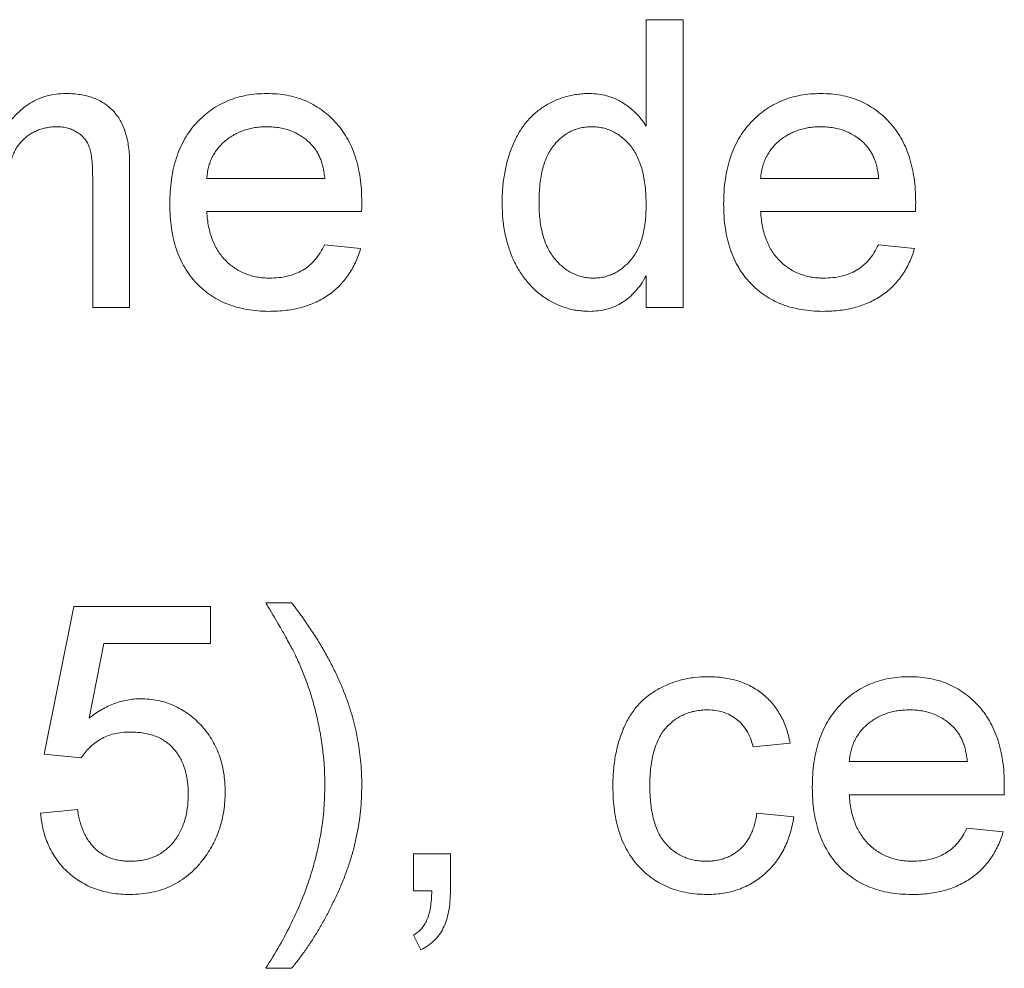
# Paper-space layout '_Back' of a CAD drawing. Units: millimetres. Extents: x -1126 to 27, y -52 to 1931.
# Drawn here: x -612 to -605, y 486 to 492 of the extents above; entities that cross this region are included whole.
import ezdxf

# ---------------------------------------------------------------- set-up
doc = ezdxf.new("R2010")
doc.units = ezdxf.units.MM

psp = doc.layouts.new('_Back')

# ---------------------------------------------------------------- linework, layer by layer
at = {"color": 7, "linetype": 'Continuous', "lineweight": 15}
for p, q in [((-607.9143, 491.5341), (-607.9143, 492.293)), ((-607.9143, 492.293), (-607.6509, 492.293)), ((-607.6509, 492.293), (-607.6509, 490.2384)), ((-611.5988, 491.2641), (-611.5988, 490.2384)), ((-611.8622, 490.2384), (-611.8622, 491.1669)), ((-611.0489, 491.1603), (-610.206, 491.1603)), ((-607.0977, 491.1603), (-606.2547, 491.1603)), ((-609.9438, 490.9233), (-611.0489, 490.9233)), ((-605.9926, 490.9233), (-607.0977, 490.9233)), ((-610.2089, 490.6862), (-609.9508, 490.6598)), ((-606.2576, 490.6862), (-605.9996, 490.6598)), ((-607.9143, 490.2384), (-607.9143, 490.4652)), ((-611.5988, 490.2384), (-611.8622, 490.2384)), ((-607.6509, 490.2384), (-607.9143, 490.2384)), ((-612.208, 487.052), (-611.9972, 488.1057)), ((-611.9972, 488.1057), (-611.0226, 488.1057)), ((-611.0226, 488.1057), (-611.0226, 487.8423)), ((-610.6275, 488.132), (-610.4431, 488.132)), ((-611.782, 487.8423), (-611.8865, 487.3101)), ((-611.0226, 487.8423), (-611.782, 487.8423)), ((-606.8869, 487.131), (-607.1504, 487.1047)), ((-611.9446, 487.0257), (-612.208, 487.052)), ((-606.4655, 486.9993), (-605.6225, 486.9993)), ((-605.3604, 486.7622), (-606.4655, 486.7622)), ((-612.2343, 486.6305), (-611.9709, 486.6569)), ((-607.124, 486.6305), (-606.8606, 486.6042)), ((-605.6254, 486.5252), (-605.3674, 486.4988)), ((-609.5738, 486.0774), (-609.5738, 486.3408)), ((-609.5738, 486.3408), (-609.3104, 486.3408)), ((-609.3104, 486.3408), (-609.3104, 486.0774)), ((-609.4429, 486.0774), (-609.5738, 486.0774)), ((-609.5211, 485.6559), (-609.5738, 485.7613)), ((-610.4431, 485.5242), (-610.6275, 485.5242))]:
    psp.add_line(p, q, dxfattribs=at)
for points, knots in [([(-612.5093, 491.4875), (-612.4947, 491.5097), (-612.4664, 491.5528), (-612.4167, 491.6092), (-612.365, 491.6581), (-612.3093, 491.6976), (-612.2502, 491.7286), (-612.1877, 491.7504), (-612.1218, 491.7635), (-612.0769, 491.7653), (-612.054, 491.7662)], [0, 0, 0, 0, 0.142315, 0.275889, 0.402455, 0.523363, 0.641228, 0.759024, 0.877542, 1, 1, 1, 1]), ([(-612.054, 491.7662), (-612.0363, 491.7658), (-612.0018, 491.765), (-611.9515, 491.7591), (-611.9043, 491.7499), (-611.8604, 491.7361), (-611.8195, 491.7189), (-611.7816, 491.6979), (-611.7474, 491.6726), (-611.7161, 491.6436), (-611.6885, 491.6103), (-611.664, 491.5732), (-611.6438, 491.5316), (-611.6275, 491.486), (-611.6141, 491.4365), (-611.6056, 491.3825), (-611.5995, 491.3247), (-611.599, 491.2846), (-611.5988, 491.2641)], [0, 0, 0, 0, 0.068493, 0.133645, 0.195347, 0.254248, 0.311304, 0.366649, 0.421299, 0.475729, 0.531092, 0.588188, 0.64727, 0.709369, 0.775261, 0.845213, 0.920389, 1, 1, 1, 1]), ([(-611.3124, 490.9763), (-611.3119, 491.0068), (-611.3109, 491.066), (-611.3017, 491.1522), (-611.2865, 491.2331), (-611.2658, 491.309), (-611.2385, 491.3796), (-611.2051, 491.4449), (-611.1659, 491.5051), (-611.1204, 491.5594), (-611.0702, 491.6077), (-611.0167, 491.6507), (-610.9588, 491.6861), (-610.8978, 491.7156), (-610.833, 491.7382), (-610.7648, 491.7549), (-610.6928, 491.7643), (-610.6435, 491.7655), (-610.6184, 491.7662)], [0, 0, 0, 0, 0.077019, 0.149548, 0.218714, 0.284923, 0.348159, 0.409728, 0.469839, 0.529421, 0.588276, 0.64579, 0.702469, 0.75939, 0.816748, 0.875621, 0.936482, 1, 1, 1, 1]), ([(-610.6184, 491.7662), (-610.5941, 491.7656), (-610.5465, 491.7643), (-610.4768, 491.7545), (-610.4104, 491.7392), (-610.3473, 491.7169), (-610.2881, 491.6876), (-610.2319, 491.6527), (-610.1792, 491.6111), (-610.1304, 491.5634), (-610.0859, 491.5101), (-610.0474, 491.451), (-610.0148, 491.387), (-609.9884, 491.3176), (-609.968, 491.2431), (-609.9533, 491.1635), (-609.944, 491.0789), (-609.9431, 491.0207), (-609.9426, 490.9908)], [0, 0, 0, 0, 0.062833, 0.122965, 0.181629, 0.238832, 0.295294, 0.352167, 0.409491, 0.468424, 0.528358, 0.588554, 0.650248, 0.713671, 0.780262, 0.849536, 0.922652, 1, 1, 1, 1]), ([(-608.9416, 490.9879), (-608.9408, 491.0241), (-608.9393, 491.0952), (-608.9247, 491.199), (-608.9023, 491.298), (-608.8757, 491.3765), (-608.8492, 491.4355), (-608.8275, 491.4771), (-608.8036, 491.516), (-608.7771, 491.552), (-608.7482, 491.5853), (-608.7174, 491.6165), (-608.6838, 491.6443), (-608.6485, 491.67), (-608.6111, 491.6924), (-608.5729, 491.7123), (-608.5333, 491.7289), (-608.4927, 491.7423), (-608.4511, 491.7532), (-608.4084, 491.7605), (-608.3647, 491.7652), (-608.3351, 491.7659), (-608.3201, 491.7662)], [0, 0, 0, 0, 0.097129, 0.190237, 0.280388, 0.36862, 0.411729, 0.453657, 0.494259, 0.53396, 0.573313, 0.612303, 0.651179, 0.690151, 0.729237, 0.767708, 0.805598, 0.843958, 0.882296, 0.920731, 0.959905, 1, 1, 1, 1]), ([(-608.3201, 491.7662), (-608.2985, 491.7654), (-608.2562, 491.7639), (-608.1945, 491.7516), (-608.1364, 491.7316), (-608.0829, 491.7024), (-608.0331, 491.6683), (-607.9886, 491.6281), (-607.9478, 491.5841), (-607.9255, 491.5508), (-607.9143, 491.5341)], [0, 0, 0, 0, 0.132544, 0.259609, 0.384578, 0.508577, 0.63268, 0.754424, 0.876103, 1, 1, 1, 1]), ([(-607.3611, 490.9763), (-607.3606, 491.0068), (-607.3597, 491.066), (-607.3505, 491.1522), (-607.3352, 491.2331), (-607.3146, 491.309), (-607.2872, 491.3796), (-607.2538, 491.4449), (-607.2146, 491.5051), (-607.1692, 491.5594), (-607.1189, 491.6077), (-607.0654, 491.6507), (-607.0076, 491.6861), (-606.9465, 491.7156), (-606.8817, 491.7382), (-606.8136, 491.7549), (-606.7415, 491.7643), (-606.6923, 491.7655), (-606.6672, 491.7662)], [0, 0, 0, 0, 0.077019, 0.149548, 0.218714, 0.284923, 0.348159, 0.409728, 0.469839, 0.529421, 0.588276, 0.64579, 0.702469, 0.75939, 0.816748, 0.875621, 0.936482, 1, 1, 1, 1]), ([(-606.6672, 491.7662), (-606.6428, 491.7656), (-606.5952, 491.7643), (-606.5255, 491.7545), (-606.4591, 491.7392), (-606.3961, 491.7169), (-606.3368, 491.6876), (-606.2806, 491.6527), (-606.228, 491.6111), (-606.1791, 491.5634), (-606.1346, 491.5101), (-606.0961, 491.451), (-606.0635, 491.387), (-606.0371, 491.3176), (-606.0168, 491.2431), (-606.002, 491.1635), (-605.9927, 491.0789), (-605.9918, 491.0207), (-605.9913, 490.9908)], [0, 0, 0, 0, 0.062833, 0.122965, 0.181629, 0.238832, 0.295294, 0.352167, 0.409491, 0.468424, 0.528358, 0.588554, 0.650248, 0.713671, 0.780262, 0.849536, 0.922652, 1, 1, 1, 1]), ([(-612.1174, 491.5291), (-612.1298, 491.5288), (-612.1541, 491.5283), (-612.1896, 491.523), (-612.2237, 491.5155), (-612.2558, 491.5037), (-612.2866, 491.4892), (-612.3159, 491.4716), (-612.3432, 491.4502), (-612.3691, 491.4261), (-612.393, 491.3984), (-612.4132, 491.3663), (-612.4298, 491.3303), (-612.444, 491.2907), (-612.4549, 491.2473), (-612.4627, 491.1999), (-612.4671, 491.1488), (-612.4678, 491.1133), (-612.4681, 491.0949)], [0, 0, 0, 0, 0.058561, 0.115006, 0.169721, 0.223592, 0.276804, 0.330761, 0.38498, 0.441087, 0.498268, 0.557596, 0.620115, 0.685704, 0.756808, 0.831935, 0.912856, 1, 1, 1, 1]), ([(-611.8622, 491.1669), (-611.8626, 491.1901), (-611.8633, 491.2331), (-611.8667, 491.2925), (-611.8746, 491.3413), (-611.8845, 491.3812), (-611.8993, 491.4143), (-611.9182, 491.443), (-611.9428, 491.468), (-611.9714, 491.4896), (-612.0036, 491.5074), (-612.039, 491.5203), (-612.0773, 491.5278), (-612.1038, 491.5287), (-612.1174, 491.5291)], [0, 0, 0, 0, 0.136425, 0.252916, 0.349371, 0.427089, 0.49428, 0.561205, 0.628551, 0.699409, 0.771288, 0.844304, 0.919958, 1, 1, 1, 1]), ([(-610.6197, 491.5291), (-610.6341, 491.5288), (-610.6623, 491.5281), (-610.7039, 491.5235), (-610.7437, 491.5159), (-610.7818, 491.5045), (-610.8182, 491.4907), (-610.8526, 491.4731), (-610.8854, 491.4526), (-610.9164, 491.4292), (-610.9445, 491.403), (-610.9701, 491.375), (-610.9913, 491.3441), (-611.0102, 491.3117), (-611.0249, 491.2768), (-611.0365, 491.2398), (-611.0448, 491.2008), (-611.0475, 491.1739), (-611.0489, 491.1603)], [0, 0, 0, 0, 0.068919, 0.134905, 0.199736, 0.262624, 0.324501, 0.385514, 0.447391, 0.509178, 0.570905, 0.630822, 0.690144, 0.749777, 0.809719, 0.870915, 0.934591, 1, 1, 1, 1]), ([(-610.3027, 491.4032), (-610.3131, 491.4133), (-610.3335, 491.4332), (-610.3677, 491.459), (-610.4043, 491.4803), (-610.4428, 491.4987), (-610.484, 491.5121), (-610.527, 491.5222), (-610.5726, 491.5279), (-610.6037, 491.5287), (-610.6197, 491.5291)], [0, 0, 0, 0, 0.123686, 0.244301, 0.364229, 0.486002, 0.608441, 0.73367, 0.863772, 1, 1, 1, 1]), ([(-608.3028, 491.5291), (-608.3159, 491.5287), (-608.3417, 491.5279), (-608.3796, 491.5217), (-608.4158, 491.5111), (-608.4506, 491.4975), (-608.4832, 491.4784), (-608.5145, 491.4561), (-608.5439, 491.4293), (-608.5718, 491.3987), (-608.597, 491.3635), (-608.6188, 491.3237), (-608.6373, 491.2793), (-608.6526, 491.2301), (-608.6636, 491.1761), (-608.6725, 491.1178), (-608.6773, 491.0546), (-608.6779, 491.0109), (-608.6782, 490.9883)], [0, 0, 0, 0, 0.0528609, 0.1046567, 0.1549555, 0.2053096, 0.2558289, 0.3071818, 0.3610809, 0.4165497, 0.4746847, 0.5356176, 0.6001174, 0.6693636, 0.7437994, 0.8230118, 0.908289, 1, 1, 1, 1]), ([(-607.9143, 490.9685), (-607.9145, 490.9919), (-607.915, 491.0371), (-607.9205, 491.1024), (-607.9289, 491.1629), (-607.9412, 491.2187), (-607.9571, 491.2697), (-607.9766, 491.3158), (-607.999, 491.3574), (-608.0256, 491.3937), (-608.0546, 491.4254), (-608.085, 491.4533), (-608.1175, 491.4764), (-608.1512, 491.496), (-608.1868, 491.5109), (-608.224, 491.5211), (-608.2628, 491.5281), (-608.2893, 491.5288), (-608.3028, 491.5291)], [0, 0, 0, 0, 0.091304, 0.176962, 0.256162, 0.330416, 0.400212, 0.464934, 0.526213, 0.584638, 0.640513, 0.694113, 0.74567, 0.796418, 0.846477, 0.896114, 0.947312, 1, 1, 1, 1]), ([(-606.6684, 491.5291), (-606.6828, 491.5288), (-606.711, 491.5281), (-606.7526, 491.5235), (-606.7925, 491.5159), (-606.8305, 491.5045), (-606.8669, 491.4907), (-606.9014, 491.4731), (-606.9342, 491.4526), (-606.9652, 491.4292), (-606.9932, 491.403), (-607.0189, 491.375), (-607.0401, 491.3441), (-607.0589, 491.3117), (-607.0736, 491.2768), (-607.0852, 491.2398), (-607.0935, 491.2008), (-607.0963, 491.1739), (-607.0977, 491.1603)], [0, 0, 0, 0, 0.068919, 0.134905, 0.199736, 0.262624, 0.324501, 0.385514, 0.447391, 0.509178, 0.570905, 0.630822, 0.690144, 0.749777, 0.809719, 0.870915, 0.934591, 1, 1, 1, 1]), ([(-606.3515, 491.4032), (-606.3618, 491.4133), (-606.3823, 491.4332), (-606.4164, 491.459), (-606.453, 491.4803), (-606.4915, 491.4987), (-606.5327, 491.5121), (-606.5758, 491.5222), (-606.6213, 491.5279), (-606.6525, 491.5287), (-606.6684, 491.5291)], [0, 0, 0, 0, 0.123686, 0.244301, 0.364229, 0.486002, 0.608441, 0.73367, 0.863772, 1, 1, 1, 1]), ([(-610.206, 491.1603), (-610.2077, 491.1734), (-610.2109, 491.1989), (-610.2177, 491.2358), (-610.2268, 491.2702), (-610.2378, 491.3019), (-610.2512, 491.3311), (-610.2663, 491.3577), (-610.2831, 491.382), (-610.2962, 491.3962), (-610.3027, 491.4032)], [0, 0, 0, 0, 0.148165, 0.289694, 0.422377, 0.548462, 0.667394, 0.782966, 0.892721, 1, 1, 1, 1]), ([(-606.2547, 491.1603), (-606.2564, 491.1734), (-606.2596, 491.1989), (-606.2665, 491.2358), (-606.2756, 491.2702), (-606.2865, 491.3019), (-606.2999, 491.3311), (-606.315, 491.3577), (-606.3319, 491.382), (-606.345, 491.3962), (-606.3515, 491.4032)], [0, 0, 0, 0, 0.1481645, 0.2896941, 0.4223767, 0.5484619, 0.6673941, 0.7829662, 0.8927208, 1, 1, 1, 1]), ([(-610.6044, 490.212), (-610.6309, 490.2127), (-610.6826, 490.2139), (-610.7581, 490.2236), (-610.8294, 490.239), (-610.8967, 490.2609), (-610.9595, 490.2893), (-611.018, 490.3243), (-611.0726, 490.3651), (-611.1224, 490.4122), (-611.1675, 490.4648), (-611.206, 490.5233), (-611.2395, 490.5863), (-611.266, 490.6547), (-611.287, 490.728), (-611.3016, 490.8064), (-611.3109, 490.8897), (-611.3119, 490.947), (-611.3124, 490.9763)], [0, 0, 0, 0, 0.067351, 0.131314, 0.193071, 0.252502, 0.310705, 0.36793, 0.425461, 0.483425, 0.542044, 0.60113, 0.66102, 0.722853, 0.787414, 0.854497, 0.925345, 1, 1, 1, 1]), ([(-609.9426, 490.9908), (-609.9427, 490.9814), (-609.943, 490.9589), (-609.9435, 490.9364), (-609.9438, 490.9233)], [0, 0, 0, 0, 0.414608, 1, 1, 1, 1]), ([(-608.3189, 490.212), (-608.3331, 490.2124), (-608.3615, 490.213), (-608.4036, 490.2178), (-608.445, 490.2248), (-608.4852, 490.2365), (-608.5249, 490.2496), (-608.5633, 490.267), (-608.6013, 490.2864), (-608.6377, 490.3098), (-608.6733, 490.3348), (-608.706, 490.3637), (-608.7376, 490.3939), (-608.7663, 490.4273), (-608.7936, 490.4626), (-608.8187, 490.5006), (-608.8418, 490.541), (-608.87, 490.5985), (-608.8987, 490.6755), (-608.9241, 490.7738), (-608.9389, 490.8788), (-608.9407, 490.9509), (-608.9416, 490.9879)], [0, 0, 0, 0, 0.0385266, 0.0765034, 0.1141158, 0.1517446, 0.1893223, 0.2269457, 0.2653583, 0.304283, 0.3435286, 0.3826359, 0.4219024, 0.4612525, 0.5013819, 0.5422439, 0.5840262, 0.6269042, 0.714769, 0.8053598, 0.9003239, 1, 1, 1, 1]), ([(-608.6782, 490.9883), (-608.6779, 490.9665), (-608.6774, 490.9241), (-608.672, 490.8626), (-608.6632, 490.8054), (-608.6503, 490.7524), (-608.6345, 490.7036), (-608.6146, 490.6592), (-608.5911, 490.6191), (-608.5644, 490.5832), (-608.5349, 490.5519), (-608.5042, 490.5244), (-608.4723, 490.5008), (-608.4386, 490.4824), (-608.404, 490.4674), (-608.3678, 490.4565), (-608.3303, 490.4503), (-608.3049, 490.4495), (-608.2921, 490.4491)], [0, 0, 0, 0, 0.08818, 0.171101, 0.249124, 0.322141, 0.391043, 0.456061, 0.518437, 0.578646, 0.636308, 0.692064, 0.74485, 0.796223, 0.84689, 0.897232, 0.948365, 1, 1, 1, 1]), ([(-608.2921, 490.4491), (-608.2792, 490.4495), (-608.2538, 490.4504), (-608.2163, 490.4561), (-608.1805, 490.4666), (-608.1461, 490.4806), (-608.1131, 490.4985), (-608.082, 490.5209), (-608.0521, 490.5471), (-608.0237, 490.577), (-607.9976, 490.6111), (-607.9753, 490.6499), (-607.9565, 490.6929), (-607.9408, 490.74), (-607.9291, 490.7913), (-607.9205, 490.8466), (-607.915, 490.9061), (-607.9145, 490.9473), (-607.9143, 490.9685)], [0, 0, 0, 0, 0.053699, 0.105658, 0.157296, 0.208463, 0.259773, 0.312957, 0.367534, 0.424836, 0.484279, 0.545626, 0.610499, 0.679049, 0.751694, 0.829069, 0.911549, 1, 1, 1, 1]), ([(-606.6532, 490.212), (-606.6797, 490.2127), (-606.7314, 490.2139), (-606.8068, 490.2236), (-606.8781, 490.239), (-606.9454, 490.2609), (-607.0082, 490.2893), (-607.0667, 490.3243), (-607.1213, 490.3651), (-607.1712, 490.4122), (-607.2163, 490.4648), (-607.2548, 490.5233), (-607.2882, 490.5863), (-607.3148, 490.6547), (-607.3358, 490.728), (-607.3503, 490.8064), (-607.3597, 490.8897), (-607.3606, 490.947), (-607.3611, 490.9763)], [0, 0, 0, 0, 0.067351, 0.131314, 0.193071, 0.252502, 0.310705, 0.36793, 0.425461, 0.483425, 0.542044, 0.60113, 0.66102, 0.722853, 0.787414, 0.854497, 0.925345, 1, 1, 1, 1]), ([(-605.9913, 490.9908), (-605.9915, 490.9814), (-605.9918, 490.9589), (-605.9923, 490.9364), (-605.9926, 490.9233)], [0, 0, 0, 0, 0.414608, 1, 1, 1, 1]), ([(-611.0489, 490.9233), (-611.0474, 490.9047), (-611.0444, 490.8684), (-611.0357, 490.8159), (-611.024, 490.7665), (-611.0082, 490.7207), (-610.9895, 490.678), (-610.9664, 490.6391), (-610.9407, 490.6031), (-610.9112, 490.5709), (-610.8793, 490.5423), (-610.8452, 490.5172), (-610.8089, 490.4963), (-610.771, 490.4788), (-610.7311, 490.4656), (-610.6893, 490.4562), (-610.6455, 490.4503), (-610.6156, 490.4495), (-610.6003, 490.4491)], [0, 0, 0, 0, 0.076546, 0.149754, 0.218882, 0.285099, 0.348766, 0.410233, 0.470857, 0.530387, 0.589538, 0.646884, 0.704289, 0.761368, 0.81848, 0.876944, 0.937289, 1, 1, 1, 1]), ([(-607.0977, 490.9233), (-607.0962, 490.9047), (-607.0932, 490.8684), (-607.0845, 490.8159), (-607.0727, 490.7665), (-607.0569, 490.7207), (-607.0383, 490.678), (-607.0152, 490.6391), (-606.9895, 490.6031), (-606.9599, 490.5709), (-606.9281, 490.5423), (-606.8939, 490.5172), (-606.8577, 490.4963), (-606.8197, 490.4788), (-606.7798, 490.4656), (-606.738, 490.4562), (-606.6942, 490.4503), (-606.6643, 490.4495), (-606.649, 490.4491)], [0, 0, 0, 0, 0.076546, 0.149754, 0.218882, 0.285099, 0.348766, 0.410233, 0.470857, 0.530387, 0.589538, 0.646884, 0.704289, 0.761368, 0.81848, 0.876944, 0.937289, 1, 1, 1, 1]), ([(-610.6003, 490.4491), (-610.578, 490.4498), (-610.5349, 490.4513), (-610.4727, 490.4614), (-610.4156, 490.4793), (-610.3634, 490.5041), (-610.316, 490.5369), (-610.2747, 490.579), (-610.2379, 490.6289), (-610.2188, 490.6667), (-610.2089, 490.6862)], [0, 0, 0, 0, 0.137039, 0.265479, 0.386758, 0.503867, 0.62032, 0.739767, 0.865454, 1, 1, 1, 1]), ([(-606.649, 490.4491), (-606.6268, 490.4498), (-606.5837, 490.4513), (-606.5214, 490.4614), (-606.4644, 490.4793), (-606.4121, 490.5041), (-606.3647, 490.5369), (-606.3234, 490.579), (-606.2866, 490.6289), (-606.2675, 490.6667), (-606.2576, 490.6862)], [0, 0, 0, 0, 0.137039, 0.265479, 0.386758, 0.503867, 0.62032, 0.739767, 0.865454, 1, 1, 1, 1]), ([(-609.9508, 490.6598), (-609.9561, 490.6424), (-609.9665, 490.6082), (-609.9876, 490.5596), (-610.0108, 490.5135), (-610.0383, 490.4708), (-610.0684, 490.4306), (-610.1017, 490.3932), (-610.139, 490.3597), (-610.179, 490.3285), (-610.2222, 490.3011), (-610.2682, 490.2769), (-610.3172, 490.257), (-610.3691, 490.2403), (-610.4239, 490.2276), (-610.4816, 490.2189), (-610.542, 490.2127), (-610.5833, 490.2122), (-610.6044, 490.212)], [0, 0, 0, 0, 0.063575, 0.125064, 0.184934, 0.244033, 0.302281, 0.360376, 0.418794, 0.477624, 0.537385, 0.597475, 0.659222, 0.722193, 0.787717, 0.855714, 0.926086, 1, 1, 1, 1]), ([(-605.9996, 490.6598), (-606.0048, 490.6424), (-606.0153, 490.6082), (-606.0364, 490.5596), (-606.0596, 490.5135), (-606.087, 490.4708), (-606.1171, 490.4306), (-606.1504, 490.3932), (-606.1878, 490.3597), (-606.2277, 490.3285), (-606.2709, 490.3011), (-606.317, 490.2769), (-606.366, 490.257), (-606.4178, 490.2403), (-606.4726, 490.2276), (-606.5303, 490.2189), (-606.5907, 490.2127), (-606.632, 490.2122), (-606.6532, 490.212)], [0, 0, 0, 0, 0.063575, 0.125064, 0.184934, 0.244033, 0.302281, 0.360376, 0.418794, 0.477624, 0.537385, 0.597475, 0.659222, 0.722193, 0.787717, 0.855714, 0.926086, 1, 1, 1, 1]), ([(-607.9143, 490.4652), (-607.9258, 490.4451), (-607.9483, 490.406), (-607.9896, 490.3545), (-608.0341, 490.3101), (-608.0834, 490.2744), (-608.1363, 490.246), (-608.1937, 490.226), (-608.255, 490.2145), (-608.2973, 490.2129), (-608.3189, 490.212)], [0, 0, 0, 0, 0.13792, 0.268236, 0.391909, 0.51124, 0.629694, 0.748331, 0.871431, 1, 1, 1, 1]), ([(-610.4007, 487.725), (-610.4059, 487.7359), (-610.4171, 487.7598), (-610.4359, 487.7982), (-610.4594, 487.8412), (-610.4854, 487.8899), (-610.5161, 487.9431), (-610.5497, 488.0017), (-610.5874, 488.0652), (-610.6137, 488.1091), (-610.6275, 488.132)], [0, 0, 0, 0, 0.078194, 0.1697974, 0.2748608, 0.3933782, 0.5254456, 0.6702174, 0.8281454, 1, 1, 1, 1]), ([(-610.4431, 488.132), (-610.4215, 488.1038), (-610.3788, 488.048), (-610.3192, 487.9625), (-610.2633, 487.8774), (-610.2126, 487.7917), (-610.1652, 487.7065), (-610.123, 487.6207), (-610.0845, 487.535), (-610.0622, 487.477), (-610.0512, 487.4484)], [0, 0, 0, 0, 0.134861, 0.266357, 0.394939, 0.520933, 0.643887, 0.76465, 0.883672, 1, 1, 1, 1]), ([(-610.2665, 487.3344), (-610.2749, 487.3681), (-610.2916, 487.4352), (-610.3235, 487.5337), (-610.3588, 487.6307), (-610.3867, 487.6935), (-610.4007, 487.725)], [0, 0, 0, 0, 0.251961, 0.501505, 0.750845, 1, 1, 1, 1]), ([(-608.1513, 486.8223), (-608.1511, 486.8421), (-608.1507, 486.8811), (-608.1469, 486.9387), (-608.1408, 486.9943), (-608.1321, 487.048), (-608.1212, 487.0999), (-608.107, 487.1496), (-608.091, 487.1977), (-608.0726, 487.2436), (-608.0516, 487.2875), (-608.0279, 487.3286), (-608.0012, 487.3666), (-607.9725, 487.4023), (-607.9407, 487.4348), (-607.9064, 487.4645), (-607.8696, 487.4914), (-607.8175, 487.523), (-607.7485, 487.5559), (-607.6614, 487.5845), (-607.5706, 487.6018), (-607.5088, 487.6041), (-607.4776, 487.6052)], [0, 0, 0, 0, 0.05069, 0.100064, 0.147868, 0.194213, 0.239564, 0.283798, 0.326868, 0.369348, 0.410747, 0.451432, 0.490875, 0.5299, 0.568726, 0.607396, 0.646183, 0.685355, 0.76375, 0.841544, 0.919958, 1, 1, 1, 1]), ([(-607.4776, 487.6052), (-607.4579, 487.6048), (-607.4194, 487.604), (-607.3631, 487.5981), (-607.3094, 487.5887), (-607.2586, 487.5752), (-607.2104, 487.5579), (-607.1651, 487.5364), (-607.1225, 487.5113), (-607.0828, 487.4823), (-607.0461, 487.4499), (-607.0132, 487.4138), (-606.9831, 487.3749), (-606.9571, 487.3323), (-606.9336, 487.2868), (-606.9147, 487.2377), (-606.8982, 487.1857), (-606.8907, 487.1495), (-606.8869, 487.131)], [0, 0, 0, 0, 0.070794, 0.13893, 0.203761, 0.267247, 0.328285, 0.388484, 0.447711, 0.506494, 0.565373, 0.623849, 0.682432, 0.742429, 0.8035, 0.866802, 0.932061, 1, 1, 1, 1]), ([(-606.7289, 486.8153), (-606.7284, 486.8458), (-606.7275, 486.905), (-606.7183, 486.9912), (-606.703, 487.0721), (-606.6824, 487.148), (-606.655, 487.2186), (-606.6216, 487.2839), (-606.5824, 487.3441), (-606.537, 487.3984), (-606.4867, 487.4467), (-606.4332, 487.4897), (-606.3754, 487.5251), (-606.3143, 487.5546), (-606.2495, 487.5772), (-606.1814, 487.5938), (-606.1093, 487.6032), (-606.0601, 487.6045), (-606.035, 487.6052)], [0, 0, 0, 0, 0.077019, 0.149548, 0.218714, 0.284923, 0.348159, 0.409728, 0.469839, 0.529421, 0.588276, 0.64579, 0.702469, 0.75939, 0.816748, 0.875621, 0.936482, 1, 1, 1, 1]), ([(-606.035, 487.6052), (-606.0106, 487.6046), (-605.963, 487.6033), (-605.8933, 487.5935), (-605.8269, 487.5782), (-605.7639, 487.5559), (-605.7046, 487.5266), (-605.6484, 487.4917), (-605.5958, 487.4501), (-605.5469, 487.4024), (-605.5024, 487.3491), (-605.4639, 487.29), (-605.4313, 487.226), (-605.4049, 487.1566), (-605.3846, 487.0821), (-605.3698, 487.0025), (-605.3605, 486.9179), (-605.3596, 486.8597), (-605.3591, 486.8297)], [0, 0, 0, 0, 0.062833, 0.122965, 0.181629, 0.238832, 0.295294, 0.352167, 0.409491, 0.468424, 0.528358, 0.588554, 0.650248, 0.713671, 0.780262, 0.849536, 0.922652, 1, 1, 1, 1]), ([(-611.8865, 487.3101), (-611.872, 487.321), (-611.8434, 487.3424), (-611.7989, 487.3704), (-611.7538, 487.3941), (-611.7082, 487.4134), (-611.662, 487.4285), (-611.6152, 487.439), (-611.5679, 487.4461), (-611.5361, 487.4468), (-611.5202, 487.4471)], [0, 0, 0, 0, 0.136729, 0.268515, 0.395529, 0.52, 0.640496, 0.761236, 0.880107, 1, 1, 1, 1]), ([(-611.5202, 487.4471), (-611.4995, 487.4466), (-611.4586, 487.4455), (-611.3984, 487.4367), (-611.3409, 487.4218), (-611.2855, 487.4017), (-611.233, 487.375), (-611.183, 487.3428), (-611.1355, 487.3046), (-611.0909, 487.2613), (-611.0504, 487.2132), (-611.0142, 487.1619), (-610.9846, 487.1064), (-610.9597, 487.0481), (-610.9409, 486.986), (-610.9267, 486.9211), (-610.919, 486.8526), (-610.9178, 486.8059), (-610.9172, 486.782)], [0, 0, 0, 0, 0.061997, 0.122088, 0.181375, 0.239508, 0.297836, 0.35688, 0.417282, 0.47964, 0.5425, 0.604962, 0.666991, 0.730216, 0.794173, 0.860458, 0.928578, 1, 1, 1, 1]), ([(-610.0512, 487.4484), (-610.0425, 487.4236), (-610.0251, 487.3742), (-610.0029, 487.2988), (-609.9845, 487.2226), (-609.9691, 487.1456), (-609.9573, 487.0677), (-609.9485, 486.9889), (-609.9436, 486.9094), (-609.9429, 486.8561), (-609.9426, 486.8293)], [0, 0, 0, 0, 0.124647, 0.248953, 0.372994, 0.496547, 0.621764, 0.74695, 0.872932, 1, 1, 1, 1]), ([(-610.206, 486.8281), (-610.2067, 486.8705), (-610.208, 486.9555), (-610.2202, 487.0825), (-610.2387, 487.2091), (-610.2572, 487.2925), (-610.2665, 487.3344)], [0, 0, 0, 0, 0.2490068, 0.4989277, 0.7481819, 1, 1, 1, 1]), ([(-607.4759, 487.3681), (-607.4909, 487.3677), (-607.5202, 487.367), (-607.5629, 487.3605), (-607.6036, 487.351), (-607.6419, 487.3362), (-607.6785, 487.3181), (-607.7128, 487.2958), (-607.7447, 487.2691), (-607.7744, 487.2387), (-607.8014, 487.2038), (-607.825, 487.1642), (-607.8441, 487.1196), (-607.8602, 487.0707), (-607.8729, 487.017), (-607.8817, 486.9585), (-607.8872, 486.8954), (-607.8877, 486.8518), (-607.8879, 486.8293)], [0, 0, 0, 0, 0.0584067, 0.1141219, 0.1681293, 0.2213188, 0.2739832, 0.3269865, 0.3805812, 0.4358472, 0.4927002, 0.5524623, 0.6150188, 0.6815421, 0.7530793, 0.8299957, 0.9121883, 1, 1, 1, 1]), ([(-607.1504, 487.1047), (-607.1565, 487.1255), (-607.1682, 487.1653), (-607.1949, 487.2195), (-607.2285, 487.2654), (-607.2685, 487.303), (-607.314, 487.332), (-607.3639, 487.3533), (-607.4185, 487.3659), (-607.4564, 487.3674), (-607.4759, 487.3681)], [0, 0, 0, 0, 0.142716, 0.272954, 0.3965, 0.515511, 0.63267, 0.750593, 0.871256, 1, 1, 1, 1]), ([(-606.0362, 487.3681), (-606.0506, 487.3678), (-606.0788, 487.3671), (-606.1204, 487.3625), (-606.1603, 487.3549), (-606.1983, 487.3435), (-606.2347, 487.3297), (-606.2692, 487.3121), (-606.302, 487.2916), (-606.333, 487.2682), (-606.361, 487.242), (-606.3866, 487.214), (-606.4079, 487.1831), (-606.4267, 487.1507), (-606.4414, 487.1158), (-606.453, 487.0788), (-606.4613, 487.0398), (-606.4641, 487.0129), (-606.4655, 486.9993)], [0, 0, 0, 0, 0.0689193, 0.1349048, 0.1997359, 0.2626236, 0.3245009, 0.3855136, 0.4473909, 0.5091778, 0.5709055, 0.6308224, 0.6901441, 0.7497768, 0.8097188, 0.8709146, 0.9345908, 1, 1, 1, 1]), ([(-605.7193, 487.2422), (-605.7296, 487.2523), (-605.7501, 487.2722), (-605.7842, 487.298), (-605.8208, 487.3193), (-605.8593, 487.3377), (-605.9005, 487.3511), (-605.9436, 487.3612), (-605.9891, 487.3669), (-606.0203, 487.3677), (-606.0362, 487.3681)], [0, 0, 0, 0, 0.1236858, 0.2443007, 0.3642288, 0.4860022, 0.6084408, 0.7336696, 0.8637723, 1, 1, 1, 1]), ([(-605.6225, 486.9993), (-605.6242, 487.0124), (-605.6274, 487.0379), (-605.6343, 487.0748), (-605.6434, 487.1092), (-605.6543, 487.1409), (-605.6677, 487.1701), (-605.6828, 487.1967), (-605.6997, 487.221), (-605.7128, 487.2352), (-605.7193, 487.2422)], [0, 0, 0, 0, 0.148165, 0.289694, 0.422377, 0.548462, 0.667394, 0.782966, 0.892721, 1, 1, 1, 1]), ([(-611.5931, 487.2101), (-611.6135, 487.2095), (-611.6528, 487.2083), (-611.7093, 487.1986), (-611.7607, 487.183), (-611.8064, 487.1597), (-611.8473, 487.1319), (-611.8841, 487.1005), (-611.9172, 487.0654), (-611.9354, 487.039), (-611.9446, 487.0257)], [0, 0, 0, 0, 0.14786, 0.283561, 0.412369, 0.534236, 0.652692, 0.768663, 0.883652, 1, 1, 1, 1]), ([(-611.1806, 486.7664), (-611.1809, 486.7831), (-611.1815, 486.8157), (-611.1865, 486.8632), (-611.1949, 486.9079), (-611.2057, 486.9502), (-611.2206, 486.9895), (-611.2383, 487.0264), (-611.26, 487.06), (-611.2841, 487.0915), (-611.3117, 487.1198), (-611.343, 487.1436), (-611.3769, 487.1645), (-611.4141, 487.1814), (-611.4545, 487.1939), (-611.4979, 487.2036), (-611.5445, 487.2087), (-611.5766, 487.2096), (-611.5931, 487.2101)], [0, 0, 0, 0, 0.072866, 0.141887, 0.207453, 0.270438, 0.331641, 0.390108, 0.448069, 0.505503, 0.562488, 0.619084, 0.676416, 0.735452, 0.796241, 0.860406, 0.928305, 1, 1, 1, 1]), ([(-610.6275, 485.5242), (-610.5939, 485.5781), (-610.5278, 485.684), (-610.4421, 485.8473), (-610.3694, 486.0104), (-610.3098, 486.1738), (-610.2634, 486.3372), (-610.2304, 486.5008), (-610.2099, 486.6644), (-610.2073, 486.7737), (-610.206, 486.8281)], [0, 0, 0, 0, 0.137162, 0.269398, 0.397762, 0.522577, 0.64448, 0.76415, 0.882603, 1, 1, 1, 1]), ([(-609.9426, 486.8293), (-609.9431, 486.7989), (-609.9442, 486.7383), (-609.9508, 486.6477), (-609.9624, 486.558), (-609.9785, 486.469), (-609.9992, 486.3807), (-610.0241, 486.2931), (-610.054, 486.2064), (-610.088, 486.1209), (-610.1256, 486.0372), (-610.165, 485.9559), (-610.2061, 485.8771), (-610.2494, 485.8012), (-610.2947, 485.7279), (-610.342, 485.6571), (-610.3913, 485.5892), (-610.4259, 485.5457), (-610.4431, 485.5242)], [0, 0, 0, 0, 0.064166, 0.12761, 0.191115, 0.254533, 0.318029, 0.382045, 0.446188, 0.511162, 0.575702, 0.63928, 0.701572, 0.762782, 0.82324, 0.883021, 0.941969, 1, 1, 1, 1]), ([(-607.4772, 486.051), (-607.5019, 486.0517), (-607.5504, 486.0531), (-607.6213, 486.062), (-607.6885, 486.0777), (-607.7518, 486.0996), (-607.8116, 486.1276), (-607.8672, 486.1626), (-607.9196, 486.2031), (-607.9676, 486.25), (-608.0111, 486.3028), (-608.0485, 486.3614), (-608.0809, 486.4249), (-608.1067, 486.4942), (-608.1268, 486.5686), (-608.1411, 486.6485), (-608.1498, 486.7337), (-608.1508, 486.7923), (-608.1513, 486.8223)], [0, 0, 0, 0, 0.06395, 0.125495, 0.184553, 0.242023, 0.298544, 0.354978, 0.411633, 0.469612, 0.528372, 0.587935, 0.649204, 0.712555, 0.778766, 0.848384, 0.922231, 1, 1, 1, 1]), ([(-607.8879, 486.8293), (-607.8877, 486.8064), (-607.8872, 486.7623), (-607.8816, 486.6985), (-607.8733, 486.6394), (-607.8609, 486.5853), (-607.846, 486.5356), (-607.8265, 486.4911), (-607.804, 486.4512), (-607.7778, 486.4164), (-607.7488, 486.3861), (-607.7173, 486.3603), (-607.6842, 486.3375), (-607.6486, 486.3195), (-607.6109, 486.3054), (-607.5711, 486.2957), (-607.5294, 486.2892), (-607.5008, 486.2885), (-607.4862, 486.2881)], [0, 0, 0, 0, 0.089964, 0.173195, 0.251034, 0.323935, 0.391049, 0.454481, 0.514066, 0.570614, 0.625082, 0.678246, 0.730226, 0.782251, 0.834568, 0.88786, 0.94285, 1, 1, 1, 1]), ([(-605.3591, 486.8297), (-605.3593, 486.8204), (-605.3596, 486.7979), (-605.3601, 486.7754), (-605.3604, 486.7622)], [0, 0, 0, 0, 0.414608, 1, 1, 1, 1]), ([(-611.5943, 486.2881), (-611.5786, 486.2885), (-611.548, 486.2892), (-611.5035, 486.2955), (-611.4614, 486.3058), (-611.4219, 486.3202), (-611.3847, 486.3382), (-611.351, 486.3615), (-611.3188, 486.3876), (-611.2903, 486.4188), (-611.2644, 486.4527), (-611.242, 486.4897), (-611.2232, 486.5293), (-611.2073, 486.5715), (-611.1956, 486.6166), (-611.187, 486.6642), (-611.1814, 486.7144), (-611.1809, 486.7488), (-611.1806, 486.7664)], [0, 0, 0, 0, 0.065801, 0.128677, 0.188676, 0.247598, 0.304849, 0.361786, 0.419523, 0.478682, 0.53877, 0.598799, 0.660184, 0.722952, 0.787993, 0.855404, 0.926153, 1, 1, 1, 1]), ([(-610.9172, 486.782), (-610.9177, 486.7592), (-610.9186, 486.7142), (-610.9262, 486.6478), (-610.9386, 486.5839), (-610.9553, 486.5222), (-610.9778, 486.4631), (-611.005, 486.4063), (-611.0365, 486.3514), (-611.0618, 486.3175), (-611.0745, 486.3004)], [0, 0, 0, 0, 0.132462, 0.26165, 0.387547, 0.510782, 0.632675, 0.75466, 0.876523, 1, 1, 1, 1]), ([(-606.021, 486.051), (-606.0475, 486.0516), (-606.0992, 486.0529), (-606.1746, 486.0626), (-606.2459, 486.078), (-606.3132, 486.0999), (-606.376, 486.1283), (-606.4345, 486.1633), (-606.4891, 486.204), (-606.539, 486.2512), (-606.5841, 486.3038), (-606.6226, 486.3623), (-606.656, 486.4253), (-606.6826, 486.4937), (-606.7036, 486.567), (-606.7181, 486.6454), (-606.7275, 486.7287), (-606.7284, 486.786), (-606.7289, 486.8153)], [0, 0, 0, 0, 0.067351, 0.131314, 0.193071, 0.252502, 0.310705, 0.36793, 0.425461, 0.483425, 0.542044, 0.60113, 0.66102, 0.722853, 0.787414, 0.854497, 0.925345, 1, 1, 1, 1]), ([(-606.4655, 486.7622), (-606.464, 486.7437), (-606.461, 486.7074), (-606.4523, 486.6549), (-606.4405, 486.6055), (-606.4247, 486.5597), (-606.4061, 486.517), (-606.383, 486.4781), (-606.3573, 486.4421), (-606.3277, 486.4099), (-606.2959, 486.3813), (-606.2617, 486.3562), (-606.2255, 486.3353), (-606.1875, 486.3178), (-606.1476, 486.3046), (-606.1058, 486.2952), (-606.062, 486.2893), (-606.0321, 486.2885), (-606.0168, 486.2881)], [0, 0, 0, 0, 0.076546, 0.149754, 0.218882, 0.285099, 0.348766, 0.410233, 0.470857, 0.530387, 0.589538, 0.646884, 0.704289, 0.761368, 0.81848, 0.876944, 0.937289, 1, 1, 1, 1]), ([(-611.5959, 486.051), (-611.6181, 486.0515), (-611.6613, 486.0523), (-611.7246, 486.06), (-611.7849, 486.0721), (-611.842, 486.0896), (-611.8963, 486.1116), (-611.947, 486.1396), (-611.9951, 486.1717), (-612.0394, 486.2087), (-612.0798, 486.25), (-612.116, 486.2948), (-612.1475, 486.3429), (-612.1744, 486.3942), (-612.1967, 486.4486), (-612.2138, 486.5065), (-612.2273, 486.5672), (-612.232, 486.6092), (-612.2343, 486.6305)], [0, 0, 0, 0, 0.069298, 0.135561, 0.199671, 0.261716, 0.322662, 0.382907, 0.443032, 0.503501, 0.563724, 0.62398, 0.683629, 0.743848, 0.805192, 0.867649, 0.932778, 1, 1, 1, 1]), ([(-611.9709, 486.6569), (-611.9683, 486.642), (-611.9632, 486.6132), (-611.9535, 486.5714), (-611.941, 486.5326), (-611.9269, 486.4964), (-611.9101, 486.4632), (-611.8919, 486.4325), (-611.8705, 486.4054), (-611.848, 486.3804), (-611.8233, 486.3584), (-611.7961, 486.3399), (-611.7673, 486.3237), (-611.7364, 486.3105), (-611.7034, 486.3008), (-611.6688, 486.2931), (-611.6321, 486.2892), (-611.6071, 486.2885), (-611.5943, 486.2881)], [0, 0, 0, 0, 0.077361, 0.15048, 0.219977, 0.286681, 0.349678, 0.41068, 0.469427, 0.526756, 0.583142, 0.638824, 0.695263, 0.752696, 0.810849, 0.871356, 0.934436, 1, 1, 1, 1]), ([(-607.4862, 486.2881), (-607.4745, 486.2883), (-607.4515, 486.2887), (-607.4177, 486.293), (-607.3853, 486.2994), (-607.3544, 486.3085), (-607.3251, 486.3206), (-607.2971, 486.335), (-607.2705, 486.3519), (-607.2459, 486.3719), (-607.2224, 486.3939), (-607.2021, 486.4198), (-607.1834, 486.4479), (-607.167, 486.479), (-607.1524, 486.5128), (-607.1408, 486.5495), (-607.1306, 486.5889), (-607.1263, 486.6164), (-607.124, 486.6305)], [0, 0, 0, 0, 0.063436, 0.125047, 0.185165, 0.242744, 0.299945, 0.356986, 0.413675, 0.470983, 0.529005, 0.58841, 0.649227, 0.712623, 0.77912, 0.848934, 0.922015, 1, 1, 1, 1]), ([(-606.8606, 486.6042), (-606.8642, 486.5831), (-606.8714, 486.5418), (-606.8877, 486.4819), (-606.9077, 486.4256), (-606.9318, 486.3727), (-606.9596, 486.3234), (-606.9916, 486.2777), (-607.0276, 486.2355), (-607.0672, 486.197), (-607.1103, 486.1629), (-607.1555, 486.1325), (-607.2035, 486.1075), (-607.2536, 486.0867), (-607.3062, 486.0707), (-607.3611, 486.0591), (-607.4184, 486.0526), (-607.4574, 486.0516), (-607.4772, 486.051)], [0, 0, 0, 0, 0.0703931, 0.138268, 0.2040391, 0.2671513, 0.3294997, 0.3901958, 0.4507974, 0.511856, 0.5720041, 0.6316816, 0.6909261, 0.7501085, 0.8101632, 0.871602, 0.9348501, 1, 1, 1, 1]), ([(-605.3674, 486.4988), (-605.3726, 486.4814), (-605.3831, 486.4472), (-605.4042, 486.3986), (-605.4274, 486.3525), (-605.4548, 486.3098), (-605.4849, 486.2696), (-605.5182, 486.2322), (-605.5556, 486.1987), (-605.5955, 486.1675), (-605.6387, 486.1401), (-605.6848, 486.1159), (-605.7338, 486.0959), (-605.7856, 486.0793), (-605.8404, 486.0666), (-605.8981, 486.0579), (-605.9585, 486.0517), (-605.9998, 486.0512), (-606.021, 486.051)], [0, 0, 0, 0, 0.063575, 0.125064, 0.184934, 0.244033, 0.302281, 0.360376, 0.418794, 0.477624, 0.537385, 0.597475, 0.659222, 0.722193, 0.787717, 0.855714, 0.926086, 1, 1, 1, 1]), ([(-606.0168, 486.2881), (-605.9946, 486.2888), (-605.9515, 486.2903), (-605.8892, 486.3004), (-605.8322, 486.3183), (-605.7799, 486.3431), (-605.7325, 486.3759), (-605.6912, 486.418), (-605.6544, 486.4679), (-605.6353, 486.5056), (-605.6254, 486.5252)], [0, 0, 0, 0, 0.137039, 0.265479, 0.386758, 0.503867, 0.62032, 0.739767, 0.865454, 1, 1, 1, 1]), ([(-611.0745, 486.3004), (-611.0906, 486.2805), (-611.1223, 486.2414), (-611.1773, 486.1906), (-611.2364, 486.1474), (-611.3, 486.1123), (-611.3676, 486.0841), (-611.4401, 486.0654), (-611.5166, 486.0528), (-611.5691, 486.0516), (-611.5959, 486.051)], [0, 0, 0, 0, 0.127893, 0.251579, 0.372793, 0.492778, 0.61359, 0.737809, 0.86618, 1, 1, 1, 1]), ([(-609.5738, 485.7613), (-609.5634, 485.7678), (-609.5427, 485.7807), (-609.5161, 485.8064), (-609.4942, 485.8365), (-609.476, 485.8712), (-609.462, 485.9121), (-609.4521, 485.9604), (-609.4451, 486.0163), (-609.4437, 486.0562), (-609.4429, 486.0774)], [0, 0, 0, 0, 0.102367, 0.203709, 0.306185, 0.412314, 0.53013, 0.666145, 0.823244, 1, 1, 1, 1]), ([(-609.3104, 486.0774), (-609.311, 486.0513), (-609.3121, 486.0015), (-609.3215, 485.9308), (-609.3369, 485.8678), (-609.3592, 485.8122), (-609.3883, 485.7633), (-609.4255, 485.7211), (-609.4698, 485.6844), (-609.5038, 485.6655), (-609.5211, 485.6559)], [0, 0, 0, 0, 0.156602, 0.298686, 0.42691, 0.545117, 0.656687, 0.767001, 0.881086, 1, 1, 1, 1])]:
    psp.add_open_spline(points, degree=3, knots=knots, dxfattribs=at)

doc.saveas('drawing.dxf')
